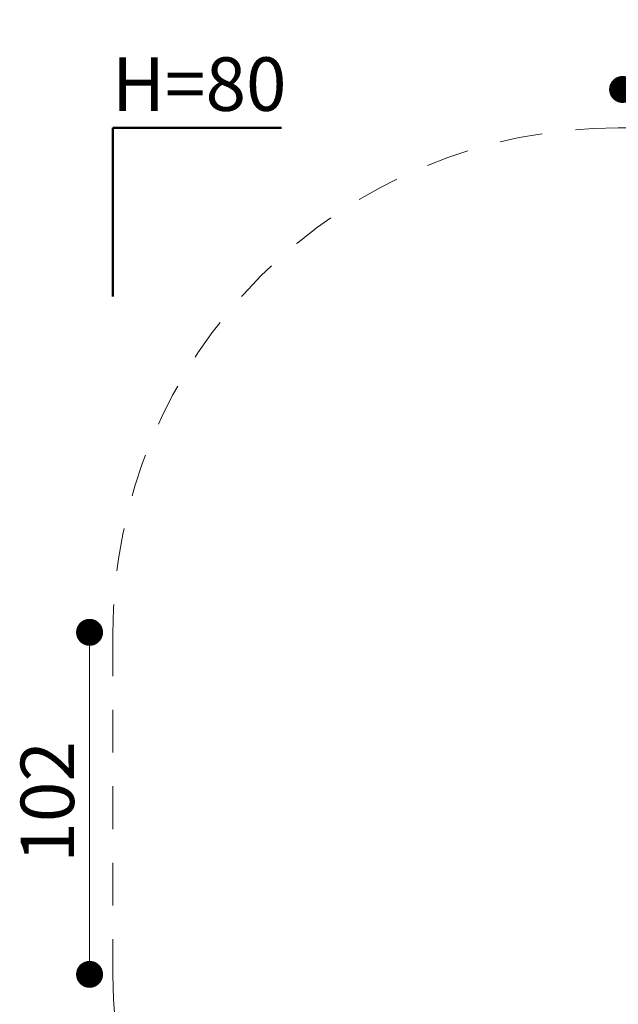
# Model space of a CAD drawing. Units: millimetres. Extents: x 2.32 to 8.03, y 2.19 to 7.08.
# Drawn here: x 2.32 to 4.09, y 4.15 to 7.08 of the extents above; entities that cross this region are included whole.
import ezdxf

# ---------------------------------------------------------------- set-up
doc = ezdxf.new("R2010")
doc.units = ezdxf.units.MM
doc.linetypes.add('HIDDEN', pattern=[0.1905, 0.127, -0.0635])
doc.styles.add('SLDTEXTSTYLE0', font='TXT', dxfattribs={"width": 0.75})
doc.styles.add('SLDTEXTSTYLE1', font='TXT', dxfattribs={"width": 0.605})
doc.dimstyles.new('SLDDIMSTYLE2', dxfattribs={"dimtxt": 0.15875, "dimasz": 0.08, "dimexe": 0, "dimexo": 0.0625, "dimgap": 0.0396875, "dimtad": 2, "dimdec": 0, "dimlfac": 100, "dimrnd": 1e-09, "dimzin": 12, "dimdsep": 46, "dimtxsty": 'SLDTEXTSTYLE0', "dimblk1": 'DOT', "dimblk2": 'DOT', "dimsah": 1, "dimcen": 0.09, "dimse1": 1, "dimse2": 1, "dimadec": 0, "dimazin": 3, "dimtfac": 1, "dimtdec": 0, "dimtofl": 0, "dimtmove": 0, "dimatfit": 3, "dimldrblk": 'DOT', "dimfxl": 0, "dimfrac": 2, "dimtolj": 1, "dimtzin": 12, "dimarcsym": 0})

# ---------------------------------------------------------------- blocks, each defined once
blk = doc.blocks.new('_Dot')
at = {"color": 0, "linetype": 'ByBlock', "lineweight": -2}
blk.add_line((-0.5, 0), (-1, 0), dxfattribs=at)
at = {"color": 0, "linetype": 'ByBlock', "const_width": 0.5}
blk.add_lwpolyline([(-0.25, 0, 1), (0.25, 0, 1)], format="xyb", close=True, dxfattribs=at)
blk = doc.blocks.new('_D_3')
at = {"color": 7, "linetype": 'Continuous', "lineweight": 18}
blk.add_line((2.523244629283985, 4.242759562918945), (2.523244629283985, 5.257759562918934), dxfattribs=at)
at = {"color": 7, "linetype": 'Continuous', "lineweight": 18, "xscale": 0.08, "yscale": 0.08}
for p, rotation in [((2.523244629283985, 5.257759562918934), 90.0000000000004), ((2.523244629283985, 4.242759562918945), 270.0000000000004)]:
    blk.add_blockref('_Dot', p, dxfattribs=dict(at, rotation=rotation))
at = {"color": 7, "linetype": 'Continuous', "lineweight": 18, "insert": (2.318605148878256, 4.574311645759289), "char_height": 0.15875, "attachment_point": 1, "rotation": 90.00000000000041, "style": 'SLDTEXTSTYLE0'}
blk.add_mtext('102', dxfattribs=at)
blk = doc.blocks.new('_D_4')
at = {"color": 7, "linetype": 'Continuous', "lineweight": 18}
blk.add_line((5.821610771789846, 6.86873584195336), (4.105337530611838, 6.868735841953153), dxfattribs=at)
at = {"color": 7, "linetype": 'Continuous', "lineweight": 18, "xscale": 0.08, "yscale": 0.08}
for p, rotation in [((4.105337530611838, 6.868735841953153, -0.1590369297930145), 180.0000000000072), ((5.821610771789846, 6.86873584195336, -0.1590369297930145), 7.251664673736818e-12)]:
    blk.add_blockref('_Dot', p, dxfattribs=dict(at, rotation=rotation))
at = {"color": 7, "linetype": 'Continuous', "lineweight": 18, "insert": (4.787526234041201, 7.073375322358992), "char_height": 0.15875, "attachment_point": 1, "style": 'SLDTEXTSTYLE0'}
blk.add_mtext('185', dxfattribs=at)

msp = doc.modelspace()

# ---------------------------------------------------------------- linework, layer by layer
at = {"color": 7, "linetype": 'Continuous', "lineweight": 50}
for p, q in [((2.592652209188789, 6.254759562918934), (2.592652209188789, 6.754759562918935)), ((2.592652209188789, 6.754759562918935), (3.092652209188789, 6.754759562918935))]:
    msp.add_line(p, q, dxfattribs=at)
at = {"color": 7, "linetype": 'HIDDEN', "lineweight": 18}
for p, q in [((5.942833915464423, 6.754759562918919), (4.092652209188762, 6.754759562918919)), ((2.592652209188751, 5.254759562918909), (2.592652209188751, 4.24275956291893))]:
    msp.add_line(p, q, dxfattribs=at)
for centre, start, end in [((4.09265220918875, 5.254759562918919), 89.99999999999957, 180.0000000000012), ((4.09265220918875, 4.242759562918918), 179.9999999999996, 270.0000000000012)]:
    msp.add_arc(centre, 1.5, start, end, dxfattribs=at)

# ---------------------------------------------------------------- texts
at = {"color": 7, "linetype": 'Continuous', "lineweight": 0, "insert": (2.848671923757701, 6.963948924386555), "char_height": 0.15875, "attachment_point": 2, "style": 'SLDTEXTSTYLE1'}
msp.add_mtext('H=80', dxfattribs=at)

# ---------------------------------------------------------------- dimensions: what is measured, and where the dimension line sits
at = {"color": 7, "linetype": 'Continuous', "lineweight": 18}
dim = msp.add_linear_dim(base=(4.105337530611838, 6.868735841953152), p1=(5.821610771790046, 5.198259562918868), p2=(4.105337530612038, 5.198259562918663), angle=6.878985638376018e-12, text='185', dimstyle='SLDDIMSTYLE2', dxfattribs=at)
dim.commit()
dim.dimension.update_dxf_attribs({"geometry": '_D_4', "text_midpoint": (4.963474151200843, 6.868735841953255), "dimtype": 160})
dim = msp.add_linear_dim(base=(2.523244629283988, 4.242759562918945), p1=(5.14093582708433, 5.257759562918934), p2=(5.14093582708433, 4.242759562918945), angle=90.0000000000002, dimstyle='SLDDIMSTYLE2', dxfattribs=at)
dim.commit()
dim.dimension.update_dxf_attribs({"geometry": '_D_3', "text_midpoint": (2.523244629283988, 4.75025956291894), "dimtype": 160})

doc.saveas('drawing.dxf')
